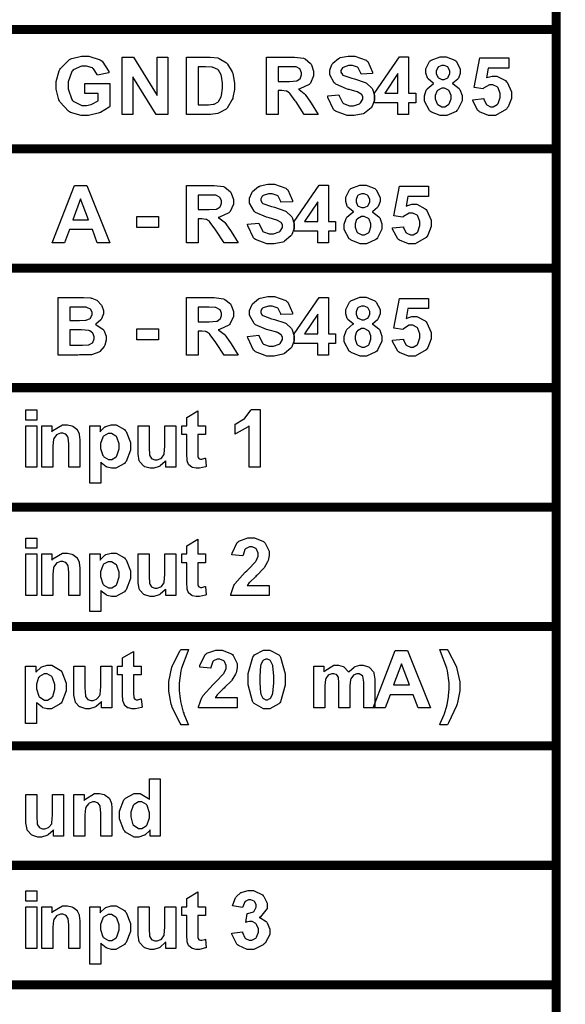
# Model space of a CAD drawing. Units: millimetres. Extents: x 0 to 420, y 0 to 297.
# Drawn here: x 265 to 277, y 124 to 145 of the extents above; entities that cross this region are included whole.
import ezdxf

# ---------------------------------------------------------------- set-up
doc = ezdxf.new("R2010")
doc.units = ezdxf.units.MM

msp = doc.modelspace()

# ---------------------------------------------------------------- linework, layer by layer
at = {"color": 0, "const_width": 0.2}
for points in [[(276.517, 105.544), (276.517, 105.645), (276.517, 108.271), (276.517, 110.899), (276.517, 113.526), (276.517, 116.154), (276.517, 118.78), (276.517, 121.408), (276.517, 124.035), (276.517, 126.662), (276.517, 129.289), (276.517, 131.917), (276.517, 134.544), (276.517, 137.171), (276.517, 139.798), (276.517, 142.426), (276.517, 145.053), (276.517, 147.68), (276.517, 150.307), (276.517, 152.935), (276.517, 155.561), (276.517, 158.189), (276.517, 163.444), (276.517, 163.543)], [(232.19, 145.053), (232.289, 145.053), (242.153, 145.053), (252.704, 145.053), (264.382, 145.053), (276.517, 145.053), (276.616, 145.053)], [(242.052, 142.426), (242.153, 142.426), (252.704, 142.426), (264.382, 142.426), (276.517, 142.426), (276.616, 142.426)], [(242.052, 139.798), (242.153, 139.798), (252.704, 139.798), (264.382, 139.798), (276.517, 139.798), (276.616, 139.798)], [(232.19, 137.171), (232.289, 137.171), (242.153, 137.171), (252.704, 137.171), (264.382, 137.171), (276.517, 137.171), (276.616, 137.171)], [(242.052, 134.544), (242.153, 134.544), (252.704, 134.544), (276.517, 134.544), (276.616, 134.544)], [(242.052, 131.917), (242.153, 131.917), (252.704, 131.917), (276.517, 131.917), (276.616, 131.917)], [(242.052, 129.289), (242.153, 129.289), (252.704, 129.289), (276.517, 129.289), (276.616, 129.289)], [(242.052, 126.662), (242.153, 126.662), (252.704, 126.662), (276.517, 126.662), (276.616, 126.662)], [(242.052, 124.035), (242.153, 124.035), (252.704, 124.035), (276.517, 124.035), (276.616, 124.035)]]:
    msp.add_lwpolyline(points, dxfattribs=at)
at = {"color": 0}
for points in [[(266.148, 143.645), (266.148, 143.859), (266.696, 143.859), (266.696, 143.353), (266.682, 143.341), (266.489, 143.228), (266.465, 143.218), (266.438, 143.209), (266.226, 143.158), (266.156, 143.158), (266.069, 143.158), (265.835, 143.228), (265.81, 143.242), (265.785, 143.256), (265.602, 143.454), (265.589, 143.479), (265.577, 143.505), (265.515, 143.74), (265.515, 143.818), (265.515, 143.906), (265.585, 144.144), (265.599, 144.169), (265.612, 144.195), (265.813, 144.39), (265.84, 144.403), (265.859, 144.414), (266.071, 144.467), (266.142, 144.467), (266.233, 144.467), (266.488, 144.384), (266.51, 144.368), (266.532, 144.352), (266.673, 144.125), (266.679, 144.095), (266.426, 144.046), (266.421, 144.063), (266.338, 144.187), (266.325, 144.195), (266.313, 144.205), (266.185, 144.247), (266.142, 144.247), (266.076, 144.247), (265.893, 144.161), (265.878, 144.143), (265.861, 144.125), (265.778, 143.902), (265.778, 143.826), (265.778, 143.742), (265.861, 143.509), (265.879, 143.49), (265.894, 143.472), (266.079, 143.377), (266.141, 143.377), (266.181, 143.377), (266.287, 143.404), (266.3, 143.408), (266.313, 143.414), (266.429, 143.477), (266.438, 143.484), (266.438, 143.645), (266.148, 143.645)], [(266.97, 143.181), (266.97, 144.443), (267.218, 144.443), (267.738, 143.597), (267.738, 144.443), (267.975, 144.443), (267.975, 143.181), (267.718, 143.181), (267.207, 144.012), (267.207, 143.181), (266.97, 143.181)], [(268.381, 144.443), (268.847, 144.443), (268.906, 144.443), (269.073, 144.424), (269.087, 144.42), (269.105, 144.414), (269.262, 144.318), (269.276, 144.303), (269.288, 144.289), (269.39, 144.119), (269.398, 144.099), (269.404, 144.08), (269.438, 143.87), (269.438, 143.8), (269.438, 143.734), (269.405, 143.552), (269.4, 143.532), (269.392, 143.511), (269.28, 143.323), (269.266, 143.308), (269.255, 143.298), (269.103, 143.214), (269.085, 143.207), (269.07, 143.203), (268.913, 143.181), (268.863, 143.181), (268.381, 143.181), (268.381, 144.443)], [(270.145, 143.181), (270.145, 144.443), (270.684, 144.443), (270.757, 144.443), (270.961, 144.417), (270.976, 144.41), (270.992, 144.405), (271.115, 144.304), (271.125, 144.289), (271.133, 144.275), (271.18, 144.136), (271.18, 144.089), (271.18, 144.031), (271.11, 143.871), (271.096, 143.855), (271.081, 143.84), (270.874, 143.742), (270.848, 143.738), (270.862, 143.731), (270.974, 143.643), (270.983, 143.633), (270.992, 143.623), (271.112, 143.453), (271.128, 143.428), (271.282, 143.181), (270.976, 143.181), (270.794, 143.456), (270.778, 143.482), (270.665, 143.636), (270.659, 143.641), (270.652, 143.648), (270.589, 143.692), (270.583, 143.694), (270.575, 143.696), (270.483, 143.709), (270.452, 143.709), (270.402, 143.709), (270.402, 143.181), (270.145, 143.181)], [(271.49, 143.59), (271.738, 143.615), (271.742, 143.594), (271.818, 143.441), (271.829, 143.432), (271.84, 143.422), (271.97, 143.374), (272.014, 143.374), (272.059, 143.374), (272.187, 143.418), (272.199, 143.426), (272.208, 143.435), (272.26, 143.52), (272.26, 143.548), (272.26, 143.567), (272.238, 143.619), (272.234, 143.623), (272.229, 143.629), (272.153, 143.674), (272.142, 143.678), (272.135, 143.681), (271.965, 143.727), (271.939, 143.734), (271.905, 143.742), (271.668, 143.847), (271.654, 143.859), (271.635, 143.877), (271.537, 144.055), (271.537, 144.114), (271.537, 144.159), (271.583, 144.281), (271.592, 144.294), (271.6, 144.31), (271.731, 144.416), (271.749, 144.423), (271.766, 144.431), (271.939, 144.467), (271.997, 144.467), (272.086, 144.467), (272.333, 144.379), (272.354, 144.361), (272.374, 144.344), (272.478, 144.111), (272.479, 144.081), (272.223, 144.071), (272.22, 144.088), (272.163, 144.206), (272.155, 144.213), (272.145, 144.22), (272.032, 144.256), (271.994, 144.256), (271.95, 144.256), (271.831, 144.217), (271.821, 144.209), (271.814, 144.205), (271.781, 144.15), (271.781, 144.13), (271.781, 144.113), (271.813, 144.06), (271.819, 144.055), (271.826, 144.048), (272.021, 143.978), (272.053, 143.969), (272.082, 143.962), (272.313, 143.886), (272.328, 143.878), (272.342, 143.871), (272.459, 143.763), (272.467, 143.749), (272.476, 143.736), (272.517, 143.596), (272.517, 143.548), (272.517, 143.498), (272.466, 143.362), (272.456, 143.345), (272.445, 143.33), (272.303, 143.213), (272.285, 143.204), (272.267, 143.198), (272.073, 143.158), (272.01, 143.158), (271.917, 143.158), (271.664, 143.251), (271.643, 143.269), (271.621, 143.287), (271.494, 143.556), (271.49, 143.59)], [(273.035, 143.181), (273.035, 143.435), (272.52, 143.435), (272.52, 143.647), (273.067, 144.449), (273.269, 144.449), (273.269, 143.647), (273.426, 143.647), (273.426, 143.435), (273.269, 143.435), (273.269, 143.181), (273.035, 143.181)], [(273.827, 143.863), (273.811, 143.87), (273.698, 143.962), (273.691, 143.973), (273.684, 143.986), (273.65, 144.09), (273.65, 144.125), (273.65, 144.184), (273.731, 144.344), (273.747, 144.359), (273.764, 144.376), (273.963, 144.452), (274.029, 144.452), (274.097, 144.452), (274.289, 144.376), (274.307, 144.359), (274.322, 144.344), (274.406, 144.18), (274.406, 144.125), (274.406, 144.086), (274.366, 143.982), (274.359, 143.969), (274.351, 143.958), (274.245, 143.87), (274.231, 143.863), (274.248, 143.856), (274.381, 143.754), (274.391, 143.74), (274.399, 143.727), (274.446, 143.597), (274.446, 143.553), (274.446, 143.483), (274.352, 143.287), (274.334, 143.268), (274.315, 143.25), (274.107, 143.158), (274.038, 143.158), (273.966, 143.158), (273.771, 143.235), (273.753, 143.25), (273.729, 143.268), (273.616, 143.474), (273.616, 143.542), (273.616, 143.59), (273.659, 143.717), (273.669, 143.731), (273.677, 143.746), (273.808, 143.856), (273.827, 143.863)], [(274.68, 143.506), (274.923, 143.53), (274.924, 143.517), (274.975, 143.408), (274.983, 143.4), (274.992, 143.393), (275.073, 143.352), (275.101, 143.352), (275.132, 143.352), (275.219, 143.404), (275.229, 143.414), (275.237, 143.425), (275.283, 143.557), (275.283, 143.601), (275.283, 143.645), (275.237, 143.768), (275.229, 143.777), (275.221, 143.787), (275.125, 143.835), (275.094, 143.835), (275.047, 143.835), (274.92, 143.76), (274.906, 143.743), (274.711, 143.772), (274.835, 144.428), (275.474, 144.428), (275.474, 144.202), (275.018, 144.202), (274.981, 143.987), (274.993, 143.994), (275.106, 144.027), (275.145, 144.027), (275.213, 144.027), (275.398, 143.931), (275.418, 143.91), (275.435, 143.891), (275.531, 143.676), (275.531, 143.604), (275.531, 143.535), (275.456, 143.346), (275.441, 143.326), (275.42, 143.298), (275.179, 143.158), (275.099, 143.158), (275.028, 143.158), (274.831, 143.236), (274.813, 143.251), (274.793, 143.268), (274.683, 143.48), (274.68, 143.506)], [(268.638, 144.231), (268.638, 143.394), (268.828, 143.394), (268.866, 143.394), (268.974, 143.406), (268.982, 143.407), (268.992, 143.41), (269.076, 143.454), (269.084, 143.459), (269.09, 143.466), (269.145, 143.568), (269.149, 143.582), (269.153, 143.597), (269.175, 143.758), (269.175, 143.812), (269.175, 143.869), (269.153, 144.024), (269.149, 144.037), (269.145, 144.051), (269.085, 144.153), (269.079, 144.159), (269.07, 144.168), (268.971, 144.216), (268.96, 144.218), (268.951, 144.221), (268.802, 144.231), (268.752, 144.231), (268.638, 144.231)], [(270.402, 143.91), (270.59, 143.91), (270.647, 143.91), (270.811, 143.923), (270.819, 143.925), (270.826, 143.928), (270.887, 143.973), (270.891, 143.979), (270.895, 143.986), (270.917, 144.052), (270.917, 144.074), (270.917, 144.1), (270.888, 144.172), (270.882, 144.177), (270.877, 144.184), (270.796, 144.226), (270.786, 144.227), (270.78, 144.228), (270.645, 144.231), (270.601, 144.231), (270.402, 144.231), (270.402, 143.91)], [(273.035, 143.647), (273.035, 144.08), (272.745, 143.647), (273.035, 143.647)], [(273.878, 144.107), (273.878, 144.08), (273.911, 144.001), (273.918, 143.994), (273.925, 143.989), (274.002, 143.954), (274.029, 143.954), (274.055, 143.954), (274.13, 143.989), (274.138, 143.994), (274.143, 144.002), (274.179, 144.082), (274.179, 144.108), (274.179, 144.136), (274.143, 144.212), (274.138, 144.218), (274.13, 144.226), (274.055, 144.259), (274.03, 144.259), (274.001, 144.259), (273.925, 144.226), (273.918, 144.218), (273.911, 144.212), (273.878, 144.133), (273.878, 144.107)], [(273.855, 143.566), (273.855, 143.527), (273.898, 143.418), (273.906, 143.408), (273.914, 143.4), (274.004, 143.352), (274.034, 143.352), (274.064, 143.352), (274.149, 143.399), (274.157, 143.407), (274.165, 143.417), (274.206, 143.528), (274.206, 143.564), (274.206, 143.6), (274.165, 143.698), (274.157, 143.706), (274.149, 143.716), (274.059, 143.761), (274.03, 143.761), (273.997, 143.761), (273.906, 143.71), (273.899, 143.699), (273.89, 143.689), (273.855, 143.597), (273.855, 143.566)], [(266.697, 140.359), (266.422, 140.359), (266.313, 140.647), (265.807, 140.647), (265.701, 140.359), (265.431, 140.359), (265.922, 141.621), (266.191, 141.621), (266.697, 140.359)], [(268.381, 140.359), (268.381, 141.621), (268.92, 141.621), (268.993, 141.621), (269.197, 141.595), (269.212, 141.588), (269.228, 141.583), (269.351, 141.482), (269.361, 141.467), (269.369, 141.453), (269.416, 141.314), (269.416, 141.267), (269.416, 141.209), (269.346, 141.049), (269.332, 141.033), (269.317, 141.018), (269.11, 140.92), (269.084, 140.915), (269.098, 140.909), (269.209, 140.821), (269.219, 140.811), (269.228, 140.801), (269.349, 140.63), (269.364, 140.605), (269.518, 140.359), (269.212, 140.359), (269.03, 140.634), (269.014, 140.659), (268.901, 140.814), (268.895, 140.819), (268.888, 140.826), (268.825, 140.87), (268.819, 140.871), (268.811, 140.874), (268.719, 140.886), (268.689, 140.886), (268.638, 140.886), (268.638, 140.359), (268.381, 140.359)], [(269.726, 140.768), (269.974, 140.793), (269.979, 140.772), (270.054, 140.619), (270.065, 140.61), (270.076, 140.6), (270.206, 140.552), (270.25, 140.552), (270.295, 140.552), (270.423, 140.596), (270.435, 140.604), (270.444, 140.612), (270.497, 140.698), (270.497, 140.725), (270.497, 140.745), (270.475, 140.797), (270.47, 140.801), (270.465, 140.807), (270.389, 140.852), (270.378, 140.856), (270.371, 140.859), (270.202, 140.905), (270.175, 140.911), (270.141, 140.92), (269.904, 141.024), (269.89, 141.037), (269.871, 141.055), (269.773, 141.233), (269.773, 141.292), (269.773, 141.337), (269.819, 141.458), (269.828, 141.472), (269.836, 141.487), (269.967, 141.594), (269.985, 141.6), (270.002, 141.609), (270.175, 141.645), (270.233, 141.645), (270.322, 141.645), (270.569, 141.557), (270.59, 141.538), (270.61, 141.522), (270.714, 141.289), (270.715, 141.259), (270.459, 141.249), (270.457, 141.265), (270.399, 141.384), (270.391, 141.391), (270.381, 141.398), (270.268, 141.434), (270.231, 141.434), (270.186, 141.434), (270.067, 141.395), (270.057, 141.387), (270.05, 141.383), (270.017, 141.327), (270.017, 141.308), (270.017, 141.291), (270.049, 141.238), (270.056, 141.233), (270.063, 141.226), (270.257, 141.155), (270.289, 141.147), (270.319, 141.14), (270.549, 141.064), (270.564, 141.056), (270.578, 141.049), (270.695, 140.94), (270.703, 140.926), (270.712, 140.914), (270.753, 140.774), (270.753, 140.725), (270.753, 140.676), (270.702, 140.54), (270.692, 140.523), (270.681, 140.508), (270.539, 140.391), (270.522, 140.382), (270.504, 140.375), (270.309, 140.336), (270.246, 140.336), (270.154, 140.336), (269.9, 140.429), (269.879, 140.447), (269.857, 140.465), (269.731, 140.734), (269.726, 140.768)], [(271.271, 140.359), (271.271, 140.612), (270.756, 140.612), (270.756, 140.824), (271.303, 141.627), (271.505, 141.627), (271.505, 140.824), (271.662, 140.824), (271.662, 140.612), (271.505, 140.612), (271.505, 140.359), (271.271, 140.359)], [(272.063, 141.041), (272.047, 141.048), (271.934, 141.14), (271.927, 141.151), (271.92, 141.164), (271.886, 141.268), (271.886, 141.303), (271.886, 141.362), (271.967, 141.522), (271.983, 141.537), (272, 141.554), (272.199, 141.629), (272.265, 141.629), (272.333, 141.629), (272.525, 141.554), (272.543, 141.537), (272.558, 141.522), (272.642, 141.358), (272.642, 141.303), (272.642, 141.264), (272.602, 141.16), (272.596, 141.147), (272.587, 141.136), (272.481, 141.048), (272.467, 141.041), (272.484, 141.034), (272.617, 140.932), (272.627, 140.918), (272.635, 140.905), (272.682, 140.775), (272.682, 140.731), (272.682, 140.66), (272.588, 140.465), (272.57, 140.446), (272.551, 140.427), (272.343, 140.336), (272.274, 140.336), (272.203, 140.336), (272.007, 140.413), (271.989, 140.427), (271.965, 140.446), (271.853, 140.652), (271.853, 140.72), (271.853, 140.768), (271.895, 140.895), (271.905, 140.909), (271.913, 140.924), (272.044, 141.034), (272.063, 141.041)], [(272.917, 140.684), (273.159, 140.707), (273.16, 140.695), (273.212, 140.586), (273.22, 140.578), (273.228, 140.571), (273.309, 140.53), (273.337, 140.53), (273.368, 140.53), (273.455, 140.582), (273.465, 140.592), (273.473, 140.602), (273.519, 140.735), (273.519, 140.779), (273.519, 140.823), (273.473, 140.946), (273.465, 140.955), (273.457, 140.965), (273.361, 141.013), (273.33, 141.013), (273.283, 141.013), (273.156, 140.938), (273.142, 140.921), (272.947, 140.95), (273.071, 141.606), (273.71, 141.606), (273.71, 141.38), (273.254, 141.38), (273.217, 141.165), (273.229, 141.172), (273.342, 141.205), (273.381, 141.205), (273.448, 141.205), (273.634, 141.108), (273.654, 141.088), (273.672, 141.069), (273.767, 140.853), (273.767, 140.782), (273.767, 140.713), (273.692, 140.524), (273.677, 140.503), (273.656, 140.476), (273.415, 140.336), (273.335, 140.336), (273.264, 140.336), (273.067, 140.414), (273.049, 140.429), (273.029, 140.446), (272.919, 140.658), (272.917, 140.684)], [(266.23, 140.861), (266.055, 141.327), (265.884, 140.861), (266.23, 140.861)], [(268.638, 141.088), (268.826, 141.088), (268.883, 141.088), (269.047, 141.1), (269.055, 141.103), (269.062, 141.106), (269.123, 141.151), (269.127, 141.157), (269.131, 141.164), (269.153, 141.23), (269.153, 141.252), (269.153, 141.278), (269.124, 141.35), (269.119, 141.355), (269.113, 141.362), (269.032, 141.403), (269.022, 141.405), (269.017, 141.406), (268.882, 141.409), (268.837, 141.409), (268.638, 141.409), (268.638, 141.088)], [(271.271, 140.824), (271.271, 141.257), (270.982, 140.824), (271.271, 140.824)], [(272.114, 141.285), (272.114, 141.257), (272.148, 141.179), (272.155, 141.172), (272.161, 141.166), (272.238, 141.132), (272.265, 141.132), (272.291, 141.132), (272.366, 141.166), (272.374, 141.172), (272.379, 141.18), (272.415, 141.26), (272.415, 141.286), (272.415, 141.314), (272.379, 141.39), (272.374, 141.396), (272.366, 141.403), (272.291, 141.437), (272.266, 141.437), (272.237, 141.437), (272.161, 141.403), (272.155, 141.396), (272.148, 141.39), (272.114, 141.311), (272.114, 141.285)], [(267.294, 140.695), (267.294, 140.938), (267.77, 140.938), (267.77, 140.695), (267.294, 140.695)], [(272.091, 140.743), (272.091, 140.705), (272.134, 140.596), (272.142, 140.586), (272.15, 140.578), (272.24, 140.53), (272.27, 140.53), (272.301, 140.53), (272.384, 140.577), (272.393, 140.585), (272.401, 140.594), (272.442, 140.706), (272.442, 140.742), (272.442, 140.778), (272.401, 140.876), (272.393, 140.884), (272.384, 140.894), (272.295, 140.939), (272.266, 140.939), (272.233, 140.939), (272.142, 140.888), (272.135, 140.877), (272.127, 140.867), (272.091, 140.775), (272.091, 140.743)], [(265.559, 139.152), (266.065, 139.152), (266.12, 139.152), (266.276, 139.144), (266.288, 139.141), (266.3, 139.139), (266.411, 139.095), (266.421, 139.088), (266.43, 139.083), (266.51, 138.995), (266.517, 138.984), (266.524, 138.972), (266.557, 138.869), (266.557, 138.835), (266.557, 138.795), (266.515, 138.685), (266.509, 138.672), (266.5, 138.66), (266.393, 138.569), (266.38, 138.562), (266.398, 138.557), (266.546, 138.46), (266.557, 138.446), (266.567, 138.434), (266.617, 138.302), (266.617, 138.256), (266.617, 138.215), (266.585, 138.103), (266.578, 138.089), (266.57, 138.075), (266.48, 137.966), (266.469, 137.958), (266.456, 137.951), (266.313, 137.9), (266.296, 137.897), (266.285, 137.897), (266.03, 137.891), (265.991, 137.889), (265.559, 137.889), (265.559, 139.152)], [(268.381, 137.889), (268.381, 139.152), (268.92, 139.152), (268.993, 139.152), (269.197, 139.125), (269.212, 139.118), (269.228, 139.113), (269.351, 139.013), (269.361, 138.997), (269.369, 138.984), (269.416, 138.844), (269.416, 138.797), (269.416, 138.74), (269.346, 138.58), (269.332, 138.563), (269.317, 138.548), (269.11, 138.45), (269.084, 138.446), (269.098, 138.439), (269.209, 138.351), (269.219, 138.341), (269.228, 138.332), (269.349, 138.161), (269.364, 138.136), (269.518, 137.889), (269.212, 137.889), (269.03, 138.165), (269.014, 138.19), (268.901, 138.344), (268.895, 138.35), (268.888, 138.356), (268.825, 138.401), (268.819, 138.402), (268.811, 138.405), (268.719, 138.417), (268.689, 138.417), (268.638, 138.417), (268.638, 137.889), (268.381, 137.889)], [(269.726, 138.298), (269.974, 138.323), (269.979, 138.303), (270.054, 138.15), (270.065, 138.14), (270.076, 138.131), (270.206, 138.082), (270.25, 138.082), (270.295, 138.082), (270.423, 138.127), (270.435, 138.135), (270.444, 138.143), (270.497, 138.228), (270.497, 138.256), (270.497, 138.275), (270.475, 138.327), (270.47, 138.332), (270.465, 138.337), (270.389, 138.383), (270.378, 138.387), (270.371, 138.39), (270.202, 138.435), (270.175, 138.442), (270.141, 138.45), (269.904, 138.555), (269.89, 138.567), (269.871, 138.585), (269.773, 138.763), (269.773, 138.822), (269.773, 138.868), (269.819, 138.989), (269.828, 139.003), (269.836, 139.018), (269.967, 139.124), (269.985, 139.131), (270.002, 139.139), (270.175, 139.175), (270.233, 139.175), (270.322, 139.175), (270.569, 139.087), (270.59, 139.069), (270.61, 139.052), (270.714, 138.82), (270.715, 138.789), (270.459, 138.78), (270.457, 138.796), (270.399, 138.914), (270.391, 138.922), (270.381, 138.928), (270.268, 138.964), (270.231, 138.964), (270.186, 138.964), (270.067, 138.926), (270.057, 138.917), (270.05, 138.913), (270.017, 138.858), (270.017, 138.839), (270.017, 138.821), (270.049, 138.768), (270.056, 138.763), (270.063, 138.756), (270.257, 138.686), (270.289, 138.677), (270.319, 138.671), (270.549, 138.595), (270.564, 138.587), (270.578, 138.58), (270.695, 138.471), (270.703, 138.457), (270.712, 138.445), (270.753, 138.304), (270.753, 138.256), (270.753, 138.206), (270.702, 138.07), (270.692, 138.053), (270.681, 138.038), (270.539, 137.921), (270.522, 137.913), (270.504, 137.906), (270.309, 137.866), (270.246, 137.866), (270.154, 137.866), (269.9, 137.96), (269.879, 137.978), (269.857, 137.995), (269.731, 138.264), (269.726, 138.298)], [(271.271, 137.889), (271.271, 138.143), (270.756, 138.143), (270.756, 138.355), (271.303, 139.157), (271.505, 139.157), (271.505, 138.355), (271.662, 138.355), (271.662, 138.143), (271.505, 138.143), (271.505, 137.889), (271.271, 137.889)], [(272.063, 138.572), (272.047, 138.578), (271.934, 138.671), (271.927, 138.682), (271.92, 138.694), (271.886, 138.799), (271.886, 138.833), (271.886, 138.893), (271.967, 139.052), (271.983, 139.068), (272, 139.084), (272.199, 139.16), (272.265, 139.16), (272.333, 139.16), (272.525, 139.084), (272.543, 139.068), (272.558, 139.052), (272.642, 138.889), (272.642, 138.833), (272.642, 138.795), (272.602, 138.69), (272.596, 138.677), (272.587, 138.667), (272.481, 138.578), (272.467, 138.572), (272.484, 138.565), (272.617, 138.463), (272.627, 138.449), (272.635, 138.435), (272.682, 138.306), (272.682, 138.262), (272.682, 138.191), (272.588, 137.995), (272.57, 137.976), (272.551, 137.958), (272.343, 137.866), (272.274, 137.866), (272.203, 137.866), (272.007, 137.943), (271.989, 137.958), (271.965, 137.976), (271.853, 138.183), (271.853, 138.25), (271.853, 138.298), (271.895, 138.425), (271.905, 138.439), (271.913, 138.454), (272.044, 138.565), (272.063, 138.572)], [(272.917, 138.215), (273.159, 138.238), (273.16, 138.226), (273.212, 138.117), (273.22, 138.108), (273.228, 138.102), (273.309, 138.06), (273.337, 138.06), (273.368, 138.06), (273.455, 138.113), (273.465, 138.122), (273.473, 138.133), (273.519, 138.265), (273.519, 138.31), (273.519, 138.354), (273.473, 138.476), (273.465, 138.486), (273.457, 138.496), (273.361, 138.544), (273.33, 138.544), (273.283, 138.544), (273.156, 138.468), (273.142, 138.452), (272.947, 138.481), (273.071, 139.136), (273.71, 139.136), (273.71, 138.911), (273.254, 138.911), (273.217, 138.695), (273.229, 138.703), (273.342, 138.735), (273.381, 138.735), (273.448, 138.735), (273.634, 138.639), (273.654, 138.618), (273.672, 138.599), (273.767, 138.384), (273.767, 138.312), (273.767, 138.244), (273.692, 138.055), (273.677, 138.034), (273.656, 138.006), (273.415, 137.866), (273.335, 137.866), (273.264, 137.866), (273.067, 137.944), (273.049, 137.96), (273.029, 137.976), (272.919, 138.188), (272.917, 138.215)], [(265.816, 138.942), (265.816, 138.651), (265.983, 138.651), (266.029, 138.651), (266.161, 138.657), (266.168, 138.657), (266.178, 138.658), (266.263, 138.695), (266.27, 138.701), (266.276, 138.708), (266.307, 138.777), (266.307, 138.799), (266.307, 138.823), (266.28, 138.89), (266.276, 138.895), (266.27, 138.901), (266.189, 138.938), (266.179, 138.94), (266.172, 138.941), (266.014, 138.942), (265.962, 138.942), (265.816, 138.942)], [(268.638, 138.618), (268.826, 138.618), (268.883, 138.618), (269.047, 138.631), (269.055, 138.633), (269.062, 138.636), (269.123, 138.682), (269.127, 138.687), (269.131, 138.694), (269.153, 138.76), (269.153, 138.782), (269.153, 138.808), (269.124, 138.88), (269.119, 138.886), (269.113, 138.893), (269.032, 138.934), (269.022, 138.935), (269.017, 138.937), (268.882, 138.94), (268.837, 138.94), (268.638, 138.94), (268.638, 138.618)], [(272.114, 138.815), (272.114, 138.788), (272.148, 138.709), (272.155, 138.703), (272.161, 138.697), (272.238, 138.662), (272.265, 138.662), (272.291, 138.662), (272.366, 138.697), (272.374, 138.703), (272.379, 138.711), (272.415, 138.791), (272.415, 138.817), (272.415, 138.844), (272.379, 138.92), (272.374, 138.927), (272.366, 138.934), (272.291, 138.967), (272.266, 138.967), (272.237, 138.967), (272.161, 138.934), (272.155, 138.927), (272.148, 138.92), (272.114, 138.842), (272.114, 138.815)], [(271.271, 138.355), (271.271, 138.788), (270.982, 138.355), (271.271, 138.355)], [(265.816, 138.442), (265.816, 138.103), (266.053, 138.103), (266.095, 138.103), (266.219, 138.11), (266.226, 138.11), (266.236, 138.113), (266.313, 138.155), (266.32, 138.161), (266.325, 138.168), (266.356, 138.244), (266.356, 138.268), (266.356, 138.293), (266.331, 138.359), (266.327, 138.366), (266.321, 138.373), (266.256, 138.421), (266.248, 138.424), (266.238, 138.428), (266.076, 138.442), (266.022, 138.442), (265.816, 138.442)], [(267.294, 138.226), (267.294, 138.468), (267.77, 138.468), (267.77, 138.226), (267.294, 138.226)], [(272.091, 138.274), (272.091, 138.235), (272.134, 138.127), (272.142, 138.117), (272.15, 138.108), (272.24, 138.06), (272.27, 138.06), (272.301, 138.06), (272.384, 138.107), (272.393, 138.116), (272.401, 138.125), (272.442, 138.236), (272.442, 138.273), (272.442, 138.308), (272.401, 138.406), (272.393, 138.414), (272.384, 138.424), (272.295, 138.47), (272.266, 138.47), (272.233, 138.47), (272.142, 138.419), (272.135, 138.408), (272.127, 138.398), (272.091, 138.306), (272.091, 138.274)], [(270.005, 135.42), (269.763, 135.42), (269.763, 136.334), (269.742, 136.313), (269.48, 136.162), (269.451, 136.15), (269.451, 136.371), (269.466, 136.376), (269.638, 136.476), (269.657, 136.489), (269.675, 136.504), (269.801, 136.673), (269.809, 136.691), (270.005, 136.691), (270.005, 135.42)], [(264.852, 136.459), (264.852, 136.682), (265.095, 136.682), (265.095, 136.459), (264.852, 136.459)], [(268.799, 136.335), (268.799, 136.144), (268.632, 136.144), (268.632, 135.773), (268.632, 135.739), (268.636, 135.645), (268.638, 135.64), (268.638, 135.638), (268.656, 135.613), (268.658, 135.61), (268.661, 135.609), (268.69, 135.598), (268.7, 135.598), (268.725, 135.598), (268.788, 135.617), (268.799, 135.621), (268.818, 135.434), (268.803, 135.428), (268.671, 135.397), (268.627, 135.397), (268.596, 135.397), (268.518, 135.416), (268.51, 135.419), (268.5, 135.423), (268.437, 135.471), (268.434, 135.476), (268.428, 135.483), (268.399, 135.562), (268.398, 135.572), (268.396, 135.58), (268.391, 135.703), (268.391, 135.742), (268.391, 136.144), (268.279, 136.144), (268.279, 136.335), (268.391, 136.335), (268.391, 136.517), (268.632, 136.66), (268.632, 136.335), (268.799, 136.335)], [(264.852, 135.42), (264.852, 136.335), (265.095, 136.335), (265.095, 135.42), (264.852, 135.42)], [(266.037, 135.42), (265.796, 135.42), (265.796, 135.887), (265.796, 135.935), (265.782, 136.07), (265.779, 136.077), (265.777, 136.086), (265.734, 136.142), (265.729, 136.145), (265.723, 136.15), (265.664, 136.17), (265.644, 136.17), (265.615, 136.17), (265.54, 136.142), (265.532, 136.136), (265.523, 136.131), (265.466, 136.054), (265.463, 136.044), (265.458, 136.035), (265.443, 135.885), (265.443, 135.835), (265.443, 135.42), (265.202, 135.42), (265.202, 136.335), (265.425, 136.335), (265.425, 136.201), (265.445, 136.227), (265.657, 136.354), (265.729, 136.354), (265.764, 136.354), (265.865, 136.332), (265.876, 136.327), (265.887, 136.323), (265.971, 136.261), (265.977, 136.252), (265.982, 136.245), (266.021, 136.16), (266.024, 136.15), (266.026, 136.142), (266.037, 136.026), (266.037, 135.988), (266.037, 135.42)], [(266.256, 136.335), (266.482, 136.335), (266.482, 136.201), (266.489, 136.214), (266.588, 136.306), (266.601, 136.313), (266.613, 136.32), (266.729, 136.354), (266.768, 136.354), (266.835, 136.354), (267.018, 136.251), (267.038, 136.23), (267.056, 136.209), (267.149, 135.964), (267.149, 135.882), (267.149, 135.794), (267.056, 135.547), (267.038, 135.525), (267.018, 135.504), (266.828, 135.397), (266.766, 135.397), (266.732, 135.397), (266.638, 135.423), (266.629, 135.427), (266.617, 135.432), (266.509, 135.519), (266.498, 135.531), (266.498, 135.073), (266.256, 135.073), (266.256, 136.335)], [(267.927, 135.42), (267.927, 135.558), (267.918, 135.545), (267.808, 135.449), (267.794, 135.441), (267.78, 135.434), (267.662, 135.397), (267.624, 135.397), (267.582, 135.397), (267.47, 135.432), (267.458, 135.438), (267.446, 135.445), (267.356, 135.54), (267.352, 135.552), (267.345, 135.565), (267.319, 135.708), (267.319, 135.755), (267.319, 136.335), (267.56, 136.335), (267.56, 135.913), (267.56, 135.855), (267.571, 135.685), (267.574, 135.677), (267.575, 135.671), (267.615, 135.613), (267.622, 135.609), (267.628, 135.605), (267.69, 135.582), (267.712, 135.582), (267.739, 135.582), (267.817, 135.611), (267.825, 135.616), (267.832, 135.622), (267.888, 135.693), (267.892, 135.701), (267.895, 135.711), (267.909, 135.89), (267.909, 135.949), (267.909, 136.335), (268.151, 136.335), (268.151, 135.42), (267.927, 135.42)], [(266.495, 135.893), (266.495, 135.836), (266.546, 135.676), (266.557, 135.664), (266.567, 135.651), (266.67, 135.589), (266.704, 135.589), (266.739, 135.589), (266.834, 135.647), (266.843, 135.658), (266.853, 135.669), (266.9, 135.828), (266.9, 135.88), (266.9, 135.934), (266.852, 136.083), (266.842, 136.094), (266.833, 136.106), (266.733, 136.164), (266.702, 136.164), (266.664, 136.164), (266.562, 136.107), (266.553, 136.095), (266.543, 136.084), (266.495, 135.941), (266.495, 135.893)], [(270.204, 132.822), (270.204, 132.598), (269.356, 132.598), (269.357, 132.62), (269.426, 132.821), (269.438, 132.839), (269.45, 132.858), (269.675, 133.113), (269.71, 133.144), (269.737, 133.169), (269.904, 133.343), (269.911, 133.352), (269.919, 133.364), (269.961, 133.466), (269.961, 133.499), (269.961, 133.531), (269.923, 133.616), (269.917, 133.623), (269.91, 133.631), (269.825, 133.667), (269.798, 133.667), (269.768, 133.667), (269.684, 133.628), (269.677, 133.62), (269.668, 133.613), (269.627, 133.487), (269.626, 133.469), (269.383, 133.493), (269.386, 133.527), (269.5, 133.768), (269.52, 133.781), (269.538, 133.796), (269.736, 133.868), (269.804, 133.868), (269.877, 133.868), (270.079, 133.784), (270.098, 133.768), (270.115, 133.751), (270.204, 133.575), (270.204, 133.516), (270.204, 133.476), (270.178, 133.367), (270.174, 133.353), (270.169, 133.34), (270.089, 133.206), (270.078, 133.19), (270.069, 133.182), (269.936, 133.048), (269.918, 133.031), (269.899, 133.012), (269.776, 132.895), (269.772, 132.888), (269.766, 132.883), (269.725, 132.828), (269.722, 132.822), (270.204, 132.822)], [(264.852, 133.637), (264.852, 133.86), (265.095, 133.86), (265.095, 133.637), (264.852, 133.637)], [(268.799, 133.513), (268.799, 133.321), (268.632, 133.321), (268.632, 132.95), (268.632, 132.917), (268.636, 132.822), (268.638, 132.818), (268.638, 132.815), (268.656, 132.791), (268.658, 132.788), (268.661, 132.786), (268.69, 132.775), (268.7, 132.775), (268.725, 132.775), (268.788, 132.795), (268.799, 132.799), (268.818, 132.611), (268.803, 132.606), (268.671, 132.574), (268.627, 132.574), (268.596, 132.574), (268.518, 132.593), (268.51, 132.596), (268.5, 132.6), (268.437, 132.649), (268.434, 132.654), (268.428, 132.661), (268.399, 132.739), (268.398, 132.749), (268.396, 132.757), (268.391, 132.88), (268.391, 132.92), (268.391, 133.321), (268.279, 133.321), (268.279, 133.513), (268.391, 133.513), (268.391, 133.694), (268.632, 133.838), (268.632, 133.513), (268.799, 133.513)], [(264.852, 132.598), (264.852, 133.513), (265.095, 133.513), (265.095, 132.598), (264.852, 132.598)], [(266.037, 132.598), (265.796, 132.598), (265.796, 133.065), (265.796, 133.113), (265.782, 133.248), (265.779, 133.255), (265.777, 133.263), (265.734, 133.32), (265.729, 133.323), (265.723, 133.328), (265.664, 133.347), (265.644, 133.347), (265.615, 133.347), (265.54, 133.32), (265.532, 133.314), (265.523, 133.309), (265.466, 133.232), (265.463, 133.222), (265.458, 133.212), (265.443, 133.063), (265.443, 133.012), (265.443, 132.598), (265.202, 132.598), (265.202, 133.513), (265.425, 133.513), (265.425, 133.379), (265.445, 133.405), (265.657, 133.532), (265.729, 133.532), (265.764, 133.532), (265.865, 133.51), (265.876, 133.504), (265.887, 133.5), (265.971, 133.438), (265.977, 133.43), (265.982, 133.423), (266.021, 133.338), (266.024, 133.328), (266.026, 133.32), (266.037, 133.204), (266.037, 133.165), (266.037, 132.598)], [(266.256, 133.513), (266.482, 133.513), (266.482, 133.379), (266.489, 133.391), (266.588, 133.484), (266.601, 133.49), (266.613, 133.498), (266.729, 133.532), (266.768, 133.532), (266.835, 133.532), (267.018, 133.429), (267.038, 133.408), (267.056, 133.387), (267.149, 133.142), (267.149, 133.059), (267.149, 132.971), (267.056, 132.724), (267.038, 132.702), (267.018, 132.682), (266.828, 132.574), (266.766, 132.574), (266.732, 132.574), (266.638, 132.6), (266.629, 132.605), (266.617, 132.61), (266.509, 132.697), (266.498, 132.709), (266.498, 132.25), (266.256, 132.25), (266.256, 133.513)], [(267.927, 132.598), (267.927, 132.736), (267.918, 132.723), (267.808, 132.627), (267.794, 132.619), (267.78, 132.611), (267.662, 132.574), (267.624, 132.574), (267.582, 132.574), (267.47, 132.61), (267.458, 132.616), (267.446, 132.622), (267.356, 132.718), (267.352, 132.73), (267.345, 132.742), (267.319, 132.885), (267.319, 132.932), (267.319, 133.513), (267.56, 133.513), (267.56, 133.091), (267.56, 133.033), (267.571, 132.862), (267.574, 132.855), (267.575, 132.848), (267.615, 132.791), (267.622, 132.786), (267.628, 132.782), (267.69, 132.76), (267.712, 132.76), (267.739, 132.76), (267.817, 132.789), (267.825, 132.794), (267.832, 132.8), (267.888, 132.87), (267.892, 132.879), (267.895, 132.888), (267.909, 133.068), (267.909, 133.127), (267.909, 133.513), (268.151, 133.513), (268.151, 132.598), (267.927, 132.598)], [(266.495, 133.07), (266.495, 133.014), (266.546, 132.854), (266.557, 132.842), (266.567, 132.829), (266.67, 132.767), (266.704, 132.767), (266.739, 132.767), (266.834, 132.825), (266.843, 132.836), (266.853, 132.847), (266.9, 133.006), (266.9, 133.058), (266.9, 133.112), (266.852, 133.261), (266.842, 133.272), (266.833, 133.284), (266.733, 133.342), (266.702, 133.342), (266.664, 133.342), (266.562, 133.285), (266.553, 133.273), (266.543, 133.262), (266.495, 133.119), (266.495, 133.07)], [(267.388, 131.043), (267.388, 130.852), (267.221, 130.852), (267.221, 130.481), (267.221, 130.448), (267.225, 130.353), (267.227, 130.349), (267.227, 130.346), (267.245, 130.321), (267.247, 130.318), (267.25, 130.317), (267.279, 130.306), (267.289, 130.306), (267.313, 130.306), (267.377, 130.325), (267.388, 130.329), (267.407, 130.142), (267.392, 130.136), (267.26, 130.105), (267.216, 130.105), (267.185, 130.105), (267.107, 130.124), (267.098, 130.127), (267.089, 130.131), (267.026, 130.179), (267.023, 130.185), (267.017, 130.192), (266.988, 130.27), (266.987, 130.28), (266.985, 130.288), (266.98, 130.411), (266.98, 130.451), (266.98, 130.852), (266.868, 130.852), (266.868, 131.043), (266.98, 131.043), (266.98, 131.225), (267.221, 131.369), (267.221, 131.043), (267.388, 131.043)], [(268.429, 129.757), (268.264, 129.757), (268.242, 129.791), (268.071, 130.135), (268.06, 130.171), (268.048, 130.207), (267.993, 130.492), (267.993, 130.587), (267.993, 130.706), (268.062, 131.021), (268.077, 131.058), (268.089, 131.09), (268.246, 131.386), (268.266, 131.413), (268.431, 131.413), (268.41, 131.37), (268.274, 131.001), (268.267, 130.97), (268.26, 130.94), (268.223, 130.671), (268.223, 130.582), (268.223, 130.51), (268.245, 130.317), (268.249, 130.292), (268.253, 130.267), (268.314, 130.032), (268.322, 130.01), (268.326, 129.996), (268.416, 129.785), (268.429, 129.757)], [(269.499, 130.353), (269.499, 130.128), (268.65, 130.128), (268.651, 130.15), (268.72, 130.352), (268.733, 130.37), (268.744, 130.389), (268.97, 130.644), (269.004, 130.674), (269.032, 130.7), (269.199, 130.874), (269.205, 130.882), (269.214, 130.894), (269.255, 130.996), (269.255, 131.029), (269.255, 131.061), (269.218, 131.147), (269.211, 131.153), (269.204, 131.162), (269.12, 131.198), (269.092, 131.198), (269.062, 131.198), (268.978, 131.159), (268.971, 131.151), (268.963, 131.144), (268.922, 131.017), (268.92, 130.999), (268.678, 131.024), (268.68, 131.057), (268.795, 131.298), (268.814, 131.312), (268.832, 131.327), (269.03, 131.399), (269.098, 131.399), (269.171, 131.399), (269.374, 131.315), (269.393, 131.298), (269.409, 131.282), (269.499, 131.105), (269.499, 131.046), (269.499, 131.006), (269.473, 130.897), (269.469, 130.883), (269.463, 130.871), (269.383, 130.736), (269.372, 130.721), (269.364, 130.712), (269.23, 130.579), (269.212, 130.561), (269.193, 130.543), (269.07, 130.426), (269.066, 130.419), (269.061, 130.414), (269.019, 130.358), (269.017, 130.353), (269.499, 130.353)], [(270.149, 131.399), (270.22, 131.399), (270.417, 131.29), (270.435, 131.268), (270.455, 131.242), (270.558, 130.874), (270.558, 130.751), (270.558, 130.623), (270.455, 130.262), (270.435, 130.236), (270.417, 130.215), (270.216, 130.105), (270.149, 130.105), (270.075, 130.105), (269.87, 130.225), (269.852, 130.248), (269.833, 130.272), (269.739, 130.634), (269.739, 130.754), (269.739, 130.883), (269.841, 131.243), (269.862, 131.269), (269.878, 131.291), (270.08, 131.399), (270.149, 131.399)], [(273.753, 130.128), (273.477, 130.128), (273.368, 130.416), (272.863, 130.416), (272.757, 130.128), (272.487, 130.128), (272.977, 131.39), (273.247, 131.39), (273.753, 130.128)], [(273.955, 129.757), (273.966, 129.784), (274.051, 129.979), (274.056, 129.992), (274.06, 130.005), (274.107, 130.164), (274.111, 130.18), (274.115, 130.2), (274.146, 130.37), (274.149, 130.385), (274.15, 130.401), (274.161, 130.537), (274.161, 130.582), (274.161, 130.68), (274.124, 130.94), (274.117, 130.97), (274.109, 131.001), (273.974, 131.37), (273.954, 131.413), (274.118, 131.413), (274.139, 131.382), (274.308, 131.056), (274.321, 131.021), (274.332, 130.987), (274.394, 130.697), (274.394, 130.599), (274.394, 130.503), (274.346, 130.247), (274.337, 130.212), (274.326, 130.175), (274.149, 129.796), (274.124, 129.757), (273.955, 129.757)], [(264.845, 131.043), (265.071, 131.043), (265.071, 130.91), (265.078, 130.922), (265.177, 131.015), (265.19, 131.021), (265.202, 131.028), (265.318, 131.063), (265.357, 131.063), (265.424, 131.063), (265.607, 130.959), (265.627, 130.939), (265.644, 130.918), (265.738, 130.673), (265.738, 130.59), (265.738, 130.502), (265.644, 130.255), (265.627, 130.233), (265.607, 130.212), (265.417, 130.105), (265.355, 130.105), (265.321, 130.105), (265.227, 130.131), (265.218, 130.135), (265.206, 130.14), (265.097, 130.227), (265.086, 130.24), (265.086, 129.781), (264.845, 129.781), (264.845, 131.043)], [(270.149, 131.198), (270.13, 131.198), (270.078, 131.174), (270.072, 131.169), (270.065, 131.165), (270.021, 131.08), (270.018, 131.068), (270.014, 131.053), (269.994, 130.827), (269.994, 130.751), (269.994, 130.675), (270.013, 130.459), (270.017, 130.445), (270.02, 130.431), (270.065, 130.341), (270.072, 130.335), (270.078, 130.331), (270.131, 130.306), (270.149, 130.306), (270.167, 130.306), (270.22, 130.331), (270.225, 130.335), (270.231, 130.341), (270.273, 130.424), (270.277, 130.436), (270.282, 130.452), (270.302, 130.677), (270.302, 130.751), (270.302, 130.828), (270.284, 131.045), (270.282, 131.058), (270.277, 131.072), (270.231, 131.165), (270.225, 131.169), (270.218, 131.174), (270.166, 131.198), (270.149, 131.198)], [(271.184, 131.043), (271.407, 131.043), (271.407, 130.918), (271.427, 130.943), (271.625, 131.063), (271.693, 131.063), (271.73, 131.063), (271.833, 131.034), (271.844, 131.028), (271.854, 131.023), (271.942, 130.93), (271.95, 130.918), (271.96, 130.93), (272.069, 131.023), (272.081, 131.028), (272.092, 131.034), (272.194, 131.063), (272.229, 131.063), (272.272, 131.063), (272.387, 131.029), (272.4, 131.023), (272.411, 131.016), (272.498, 130.916), (272.504, 130.902), (272.507, 130.893), (272.529, 130.758), (272.529, 130.712), (272.529, 130.128), (272.287, 130.128), (272.287, 130.65), (272.287, 130.694), (272.266, 130.821), (272.262, 130.827), (272.256, 130.835), (272.182, 130.878), (272.158, 130.878), (272.134, 130.878), (272.07, 130.853), (272.063, 130.848), (272.055, 130.843), (272, 130.768), (271.997, 130.756), (271.993, 130.747), (271.978, 130.613), (271.978, 130.568), (271.978, 130.128), (271.737, 130.128), (271.737, 130.63), (271.737, 130.674), (271.726, 130.797), (271.725, 130.802), (271.722, 130.809), (271.689, 130.856), (271.685, 130.859), (271.679, 130.863), (271.627, 130.878), (271.61, 130.878), (271.584, 130.878), (271.516, 130.853), (271.509, 130.848), (271.501, 130.843), (271.449, 130.772), (271.446, 130.762), (271.442, 130.753), (271.427, 130.619), (271.427, 130.574), (271.427, 130.128), (271.184, 130.128), (271.184, 131.043)], [(273.286, 130.63), (273.111, 131.097), (272.94, 130.63), (273.286, 130.63)], [(265.084, 130.601), (265.084, 130.545), (265.135, 130.385), (265.145, 130.372), (265.155, 130.36), (265.259, 130.297), (265.293, 130.297), (265.328, 130.297), (265.423, 130.356), (265.432, 130.367), (265.442, 130.378), (265.489, 130.536), (265.489, 130.589), (265.489, 130.642), (265.44, 130.791), (265.431, 130.802), (265.421, 130.814), (265.322, 130.872), (265.291, 130.872), (265.253, 130.872), (265.151, 130.816), (265.142, 130.803), (265.132, 130.793), (265.084, 130.649), (265.084, 130.601)], [(266.515, 130.128), (266.515, 130.266), (266.507, 130.254), (266.397, 130.157), (266.383, 130.149), (266.369, 130.142), (266.251, 130.105), (266.212, 130.105), (266.171, 130.105), (266.059, 130.14), (266.047, 130.146), (266.034, 130.153), (265.945, 130.248), (265.941, 130.261), (265.934, 130.273), (265.908, 130.416), (265.908, 130.463), (265.908, 131.043), (266.149, 131.043), (266.149, 130.621), (266.149, 130.564), (266.16, 130.393), (266.163, 130.386), (266.164, 130.379), (266.204, 130.321), (266.211, 130.317), (266.217, 130.313), (266.278, 130.291), (266.3, 130.291), (266.328, 130.291), (266.405, 130.32), (266.413, 130.324), (266.421, 130.331), (266.477, 130.401), (266.481, 130.409), (266.484, 130.419), (266.498, 130.598), (266.498, 130.657), (266.498, 131.043), (266.74, 131.043), (266.74, 130.128), (266.515, 130.128)], [(267.808, 127.306), (267.585, 127.306), (267.585, 127.44), (267.575, 127.427), (267.465, 127.329), (267.452, 127.323), (267.439, 127.316), (267.334, 127.283), (267.3, 127.283), (267.231, 127.283), (267.045, 127.39), (267.027, 127.411), (267.008, 127.433), (266.914, 127.684), (266.914, 127.766), (266.914, 127.854), (267.005, 128.1), (267.024, 128.119), (267.042, 128.14), (267.236, 128.24), (267.301, 128.24), (267.367, 128.24), (267.548, 128.136), (267.567, 128.114), (267.567, 128.568), (267.808, 128.568), (267.808, 127.306)], [(266.743, 127.306), (266.502, 127.306), (266.502, 127.773), (266.502, 127.821), (266.488, 127.957), (266.485, 127.963), (266.482, 127.972), (266.44, 128.028), (266.434, 128.031), (266.429, 128.036), (266.369, 128.056), (266.35, 128.056), (266.321, 128.056), (266.246, 128.028), (266.237, 128.023), (266.229, 128.017), (266.171, 127.94), (266.168, 127.93), (266.164, 127.921), (266.149, 127.772), (266.149, 127.721), (266.149, 127.306), (265.908, 127.306), (265.908, 128.221), (266.131, 128.221), (266.131, 128.087), (266.15, 128.114), (266.363, 128.24), (266.434, 128.24), (266.47, 128.24), (266.57, 128.218), (266.582, 128.213), (266.593, 128.209), (266.677, 128.147), (266.682, 128.138), (266.688, 128.132), (266.726, 128.046), (266.729, 128.036), (266.732, 128.028), (266.743, 127.912), (266.743, 127.874), (266.743, 127.306)], [(265.457, 127.306), (265.457, 127.444), (265.449, 127.431), (265.339, 127.335), (265.325, 127.327), (265.311, 127.32), (265.192, 127.283), (265.154, 127.283), (265.113, 127.283), (265.001, 127.318), (264.989, 127.324), (264.976, 127.331), (264.887, 127.426), (264.882, 127.438), (264.876, 127.451), (264.85, 127.594), (264.85, 127.641), (264.85, 128.221), (265.091, 128.221), (265.091, 127.799), (265.091, 127.741), (265.102, 127.571), (265.104, 127.564), (265.106, 127.557), (265.145, 127.499), (265.153, 127.495), (265.158, 127.491), (265.22, 127.469), (265.242, 127.469), (265.27, 127.469), (265.347, 127.498), (265.355, 127.502), (265.362, 127.509), (265.419, 127.579), (265.423, 127.587), (265.425, 127.597), (265.439, 127.776), (265.439, 127.835), (265.439, 128.221), (265.682, 128.221), (265.682, 127.306), (265.457, 127.306)], [(267.163, 127.783), (267.163, 127.731), (267.196, 127.58), (267.203, 127.569), (267.213, 127.554), (267.329, 127.474), (267.367, 127.474), (267.402, 127.474), (267.499, 127.535), (267.509, 127.546), (267.519, 127.558), (267.567, 127.708), (267.567, 127.758), (267.567, 127.816), (267.519, 127.976), (267.51, 127.987), (267.501, 127.999), (267.399, 128.056), (267.366, 128.056), (267.329, 128.056), (267.231, 127.999), (267.221, 127.987), (267.212, 127.976), (267.163, 127.831), (267.163, 127.783)], [(264.852, 125.876), (264.852, 126.099), (265.095, 126.099), (265.095, 125.876), (264.852, 125.876)], [(268.799, 125.752), (268.799, 125.56), (268.632, 125.56), (268.632, 125.189), (268.632, 125.156), (268.636, 125.061), (268.638, 125.057), (268.638, 125.054), (268.656, 125.03), (268.658, 125.027), (268.661, 125.025), (268.69, 125.014), (268.7, 125.014), (268.725, 125.014), (268.788, 125.034), (268.799, 125.038), (268.818, 124.85), (268.803, 124.845), (268.671, 124.813), (268.627, 124.813), (268.596, 124.813), (268.518, 124.832), (268.51, 124.835), (268.5, 124.84), (268.437, 124.888), (268.434, 124.893), (268.428, 124.9), (268.399, 124.978), (268.398, 124.988), (268.396, 124.996), (268.391, 125.119), (268.391, 125.159), (268.391, 125.56), (268.279, 125.56), (268.279, 125.752), (268.391, 125.752), (268.391, 125.933), (268.632, 126.077), (268.632, 125.752), (268.799, 125.752)], [(269.379, 125.171), (269.613, 125.2), (269.615, 125.185), (269.664, 125.071), (269.673, 125.063), (269.681, 125.056), (269.763, 125.014), (269.791, 125.014), (269.821, 125.014), (269.908, 125.063), (269.917, 125.071), (269.925, 125.08), (269.967, 125.191), (269.967, 125.226), (269.967, 125.264), (269.926, 125.363), (269.918, 125.371), (269.91, 125.381), (269.827, 125.424), (269.801, 125.424), (269.772, 125.424), (269.699, 125.41), (269.689, 125.406), (269.715, 125.603), (269.731, 125.603), (269.856, 125.637), (269.865, 125.644), (269.874, 125.653), (269.917, 125.739), (269.917, 125.767), (269.917, 125.793), (269.885, 125.863), (269.879, 125.869), (269.872, 125.876), (269.801, 125.906), (269.777, 125.906), (269.75, 125.906), (269.678, 125.87), (269.671, 125.863), (269.664, 125.857), (269.62, 125.75), (269.619, 125.736), (269.395, 125.775), (269.4, 125.794), (269.459, 125.947), (269.467, 125.958), (269.474, 125.971), (269.582, 126.062), (269.597, 126.067), (269.611, 126.074), (269.742, 126.107), (269.786, 126.107), (269.857, 126.107), (270.053, 126.012), (270.072, 125.991), (270.086, 125.976), (270.16, 125.831), (270.16, 125.782), (270.16, 125.716), (270.009, 125.533), (269.979, 125.516), (269.996, 125.512), (270.14, 125.424), (270.151, 125.41), (270.162, 125.398), (270.217, 125.261), (270.217, 125.214), (270.217, 125.144), (270.113, 124.951), (270.094, 124.932), (270.074, 124.912), (269.863, 124.813), (269.792, 124.813), (269.721, 124.813), (269.526, 124.897), (269.509, 124.912), (269.489, 124.93), (269.382, 125.145), (269.379, 125.171)], [(264.852, 124.836), (264.852, 125.752), (265.095, 125.752), (265.095, 124.836), (264.852, 124.836)], [(266.037, 124.836), (265.796, 124.836), (265.796, 125.304), (265.796, 125.352), (265.782, 125.487), (265.779, 125.494), (265.777, 125.502), (265.734, 125.559), (265.729, 125.562), (265.723, 125.567), (265.664, 125.586), (265.644, 125.586), (265.615, 125.586), (265.54, 125.559), (265.532, 125.553), (265.523, 125.548), (265.466, 125.47), (265.463, 125.461), (265.458, 125.451), (265.443, 125.302), (265.443, 125.251), (265.443, 124.836), (265.202, 124.836), (265.202, 125.752), (265.425, 125.752), (265.425, 125.618), (265.445, 125.644), (265.657, 125.771), (265.729, 125.771), (265.764, 125.771), (265.865, 125.749), (265.876, 125.743), (265.887, 125.739), (265.971, 125.677), (265.977, 125.669), (265.982, 125.662), (266.021, 125.577), (266.024, 125.567), (266.026, 125.559), (266.037, 125.443), (266.037, 125.404), (266.037, 124.836)], [(266.256, 125.752), (266.482, 125.752), (266.482, 125.618), (266.489, 125.63), (266.588, 125.723), (266.601, 125.73), (266.613, 125.736), (266.729, 125.771), (266.768, 125.771), (266.835, 125.771), (267.018, 125.667), (267.038, 125.647), (267.056, 125.626), (267.149, 125.381), (267.149, 125.298), (267.149, 125.21), (267.056, 124.963), (267.038, 124.941), (267.018, 124.921), (266.828, 124.813), (266.766, 124.813), (266.732, 124.813), (266.638, 124.84), (266.629, 124.844), (266.617, 124.849), (266.509, 124.936), (266.498, 124.948), (266.498, 124.489), (266.256, 124.489), (266.256, 125.752)], [(267.927, 124.836), (267.927, 124.974), (267.918, 124.962), (267.808, 124.865), (267.794, 124.857), (267.78, 124.85), (267.662, 124.813), (267.624, 124.813), (267.582, 124.813), (267.47, 124.849), (267.458, 124.854), (267.446, 124.861), (267.356, 124.957), (267.352, 124.969), (267.345, 124.981), (267.319, 125.124), (267.319, 125.171), (267.319, 125.752), (267.56, 125.752), (267.56, 125.33), (267.56, 125.272), (267.571, 125.101), (267.574, 125.094), (267.575, 125.087), (267.615, 125.03), (267.622, 125.025), (267.628, 125.021), (267.69, 124.999), (267.712, 124.999), (267.739, 124.999), (267.817, 125.028), (267.825, 125.032), (267.832, 125.039), (267.888, 125.109), (267.892, 125.118), (267.895, 125.127), (267.909, 125.306), (267.909, 125.366), (267.909, 125.752), (268.151, 125.752), (268.151, 124.836), (267.927, 124.836)], [(266.495, 125.309), (266.495, 125.253), (266.546, 125.093), (266.557, 125.08), (266.567, 125.068), (266.67, 125.006), (266.704, 125.006), (266.739, 125.006), (266.834, 125.064), (266.843, 125.075), (266.853, 125.086), (266.9, 125.244), (266.9, 125.297), (266.9, 125.351), (266.852, 125.499), (266.842, 125.51), (266.833, 125.523), (266.733, 125.581), (266.702, 125.581), (266.664, 125.581), (266.562, 125.524), (266.553, 125.512), (266.543, 125.501), (266.495, 125.358), (266.495, 125.309)]]:
    msp.add_lwpolyline(points, close=True, dxfattribs=at)

doc.saveas('drawing.dxf')
